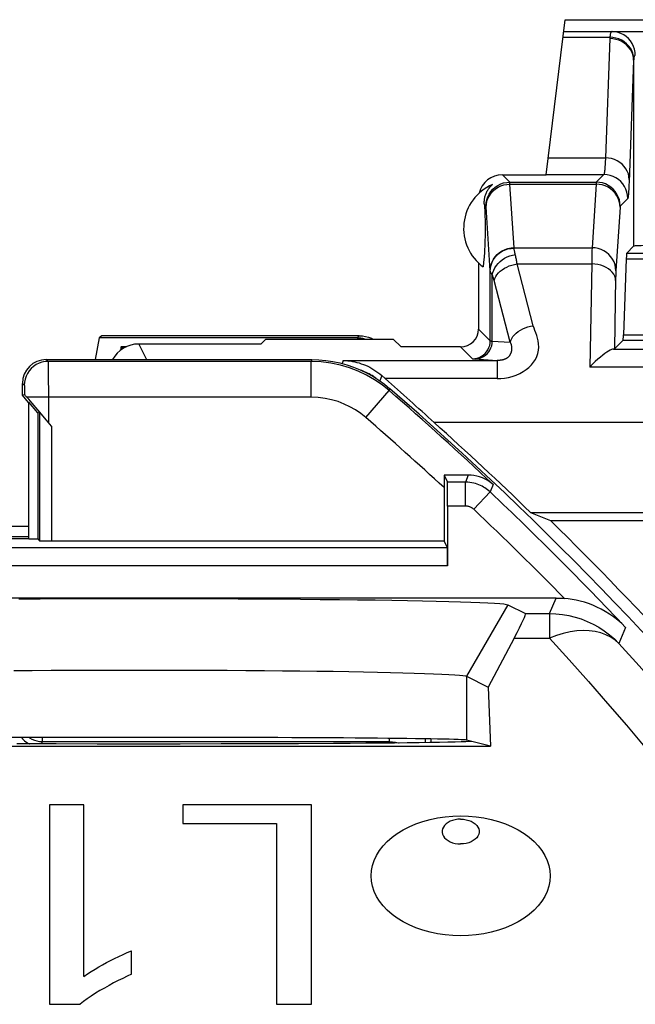
# Model space of a CAD drawing. Units: millimetres. Extents: x -22.4 to 22.4, y -25.1 to 24.
# Drawn here: x 4.3 to 9.4, y 15.7 to 24 of the extents above; entities that cross this region are included whole.
import ezdxf

# ---------------------------------------------------------------- set-up
doc = ezdxf.new("R2010")
doc.units = ezdxf.units.MM
doc.header["$LTSCALE"] = 16.335
doc.layers.get('0').update_dxf_attribs({"linetype": 'CONTINUOUS'})
for name, color, linetype in [('ASSI', 7, 'CONTINUOUS'), ('DRAFT', 7, 'CONTINUOUS'), ('RACCORDO', 7, 'CONTINUOUS'), ('SMUSSO', 7, 'CONTINUOUS')]:
    doc.layers.add(name, color=color, linetype=linetype)

msp = doc.modelspace()

# ---------------------------------------------------------------- linework, layer by layer
at = {"color": 7, "linetype": 'CONTINUOUS'}
for p, q in [((7.8397, 19.5535), (7.8105, 19.612)), ((4.5027, 17.3991), (4.5027, 15.7263)), ((4.7897, 17.3991), (4.5027, 17.3991)), ((4.7897, 15.96), (4.7897, 17.3991)), ((5.6195, 17.3991), (5.6195, 17.2418)), ((6.6984, 17.3991), (5.6195, 17.3991)), ((6.6984, 15.7263), (6.6984, 17.3991)), ((5.6195, 17.2418), (6.4045, 17.2418)), ((6.4045, 17.2418), (6.4045, 15.7263)), ((5.1908, 15.9785), (5.1908, 16.1752)), ((4.5027, 15.7263), (4.7585, 15.7263)), ((6.4045, 15.7263), (6.6984, 15.7263))]:
    msp.add_line(p, q, dxfattribs=at)
for points in [[(4.9797, 16.0758), (5.0136, 16.0936), (5.0481, 16.1108), (5.083, 16.1276), (5.1185, 16.1439), (5.1544, 16.1598), (5.1908, 16.1752)], [(4.7897, 15.96), (4.8212, 15.9811), (4.8528, 16.0014), (4.8844, 16.0211), (4.9161, 16.04), (4.9479, 16.0583), (4.9797, 16.0758)], [(5.1908, 15.9785), (5.1534, 15.9615), (5.1158, 15.9436), (5.0779, 15.9247), (5.0397, 15.905), (5.0013, 15.8844), (4.9626, 15.8628)], [(4.9626, 15.8628), (4.9239, 15.8408), (4.8871, 15.8185), (4.8522, 15.7959), (4.8191, 15.773), (4.7879, 15.7498), (4.7585, 15.7263)]]:
    msp.add_lwpolyline(points, dxfattribs=at)
at = {"layer": 'ASSI', "color": 7, "linetype": 'CONTINUOUS'}
for p, q in [((8.1486, 22.4344), (8.1503, 22.4059)), ((8.1503, 22.4059), (8.1515, 22.3842)), ((8.1515, 22.3842), (8.1526, 22.363)), ((8.1526, 22.363), (8.1535, 22.342)), ((8.1535, 22.342), (8.1541, 22.3262)), ((8.1541, 22.3262), (8.1547, 22.3099)), ((8.1547, 22.3099), (8.1552, 22.2926)), ((8.1552, 22.2926), (8.1555, 22.2802)), ((8.1555, 22.2802), (8.1557, 22.2669)), ((8.1557, 22.2669), (8.1559, 22.2522)), ((8.1559, 22.2522), (8.1559, 22.2368)), ((8.1559, 22.2368), (8.1559, 22.2211)), ((8.1541, 22.1396), (8.1535, 22.1238)), ((8.1547, 22.1559), (8.1541, 22.1396)), ((8.1552, 22.1731), (8.1547, 22.1559)), ((8.1555, 22.1855), (8.1552, 22.1731)), ((8.1557, 22.1988), (8.1555, 22.1855)), ((8.1503, 22.0599), (8.1486, 22.0314)), ((8.1515, 22.0817), (8.1503, 22.0599)), ((8.1526, 22.1028), (8.1515, 22.0817)), ((8.1535, 22.1238), (8.1526, 22.1028)), ((8.1462, 21.9946), (8.1429, 21.947)), ((8.1486, 22.0314), (8.1462, 21.9946)), ((8.1, 21.9425), (8.1, 21.3887)), ((8.1429, 21.947), (8.1401, 21.9092)), ((4.475, 21.133), (6.7019, 21.133)), ((4.275, 20.833), (4.275, 20.933)), ((4.275, 20.833), (4.2925, 20.8393)), ((4.325, 20.7734), (4.275, 20.833)), ((4.313, 20.8172), (4.3049, 20.8264)), ((4.3276, 20.8005), (4.313, 20.8172)), ((4.3557, 20.768), (4.3276, 20.8005)), ((4.3285, 19.6295), (4.3285, 20.7747)), ((4.4035, 20.6853), (4.3285, 20.7747)), ((4.4032, 20.7123), (4.3557, 20.768)), ((4.4035, 20.6853), (4.4192, 20.691)), ((4.4035, 20.6853), (4.4035, 19.6295)), ((7.8878, 20.1625), (7.8104, 20.1622)), ((7.8104, 20.1622), (7.8105, 19.612)), ((7.8104, 20.1622), (7.8393, 20.1044)), ((7.9557, 20.163), (7.8878, 20.1625)), ((8.0143, 20.1636), (7.9557, 20.163)), ((7.841, 19.9044), (7.841, 19.4035)), ((3.175, 19.633), (4.325, 19.633)), ((4.3285, 19.6295), (4.4035, 19.6295)), ((4.4035, 19.6295), (4.4192, 19.6138)), ((4.5192, 19.612), (7.8105, 19.612)), ((7.8397, 19.5535), (7.8105, 19.612)), ((8.7508, 19.133), (-8.7508, 19.133)), ((8.3467, 19.0771), (8.4943, 19.0033)), ((8.3991, 18.7979), (8.1818, 18.3861)), ((8, 18.477), (8.1818, 18.3861)), ((8.1818, 18.3861), (8.201, 17.8915)), ((8.201, 17.8915), (8, 17.9417)), ((2.299, 17.8915), (8.201, 17.8915)), ((4.5593, 17.9093), (4.227, 17.9102)), ((4.9017, 17.9087), (4.5593, 17.9093)), ((5.25, 17.9086), (4.9017, 17.9087)), ((5.5983, 17.9087), (5.25, 17.9086)), ((5.9407, 17.9093), (5.5983, 17.9087)), ((6.273, 17.9102), (5.9407, 17.9093)), ((6.5892, 17.9115), (6.273, 17.9102)), ((6.8842, 17.9131), (6.5892, 17.9115)), ((4.5027, 17.3991), (4.5027, 15.7263)), ((4.7897, 17.3991), (4.5027, 17.3991)), ((4.7897, 15.96), (4.7897, 17.3991)), ((5.6195, 17.3991), (5.6195, 17.2418)), ((6.6984, 17.3991), (5.6195, 17.3991)), ((6.6984, 15.7263), (6.6984, 17.3991)), ((5.6195, 17.2418), (6.4045, 17.2418)), ((6.4045, 17.2418), (6.4045, 15.7263)), ((5.1908, 15.9785), (5.1908, 16.1752)), ((4.5027, 15.7263), (4.7585, 15.7263)), ((6.4045, 15.7263), (6.6984, 15.7263))]:
    msp.add_line(p, q, dxfattribs=at)
at = {"layer": 'ASSI', "color": 250, "linetype": 'CONTINUOUS'}
for p, q in [((8.1624, 22.4206), (8.1486, 22.4344)), ((4.475, 21.133), (4.4908, 21.1172)), ((6.696, 21.1172), (4.4908, 21.1172)), ((4.4912, 21.1057), (4.4915, 21.0873)), ((4.4915, 21.0873), (4.4919, 21.0451)), ((6.7019, 21.133), (6.696, 21.1172)), ((6.696, 20.8172), (6.696, 21.1172)), ((4.4919, 21.0451), (4.4923, 20.9658)), ((4.275, 20.933), (4.2908, 20.9172)), ((4.2917, 20.9024), (4.2919, 20.8918)), ((4.2919, 20.8918), (4.2921, 20.879)), ((4.4923, 20.9658), (4.4925, 20.8692)), ((4.2921, 20.879), (4.2924, 20.8562)), ((4.2924, 20.8562), (4.2925, 20.8393)), ((6.696, 20.8172), (4.313, 20.8172)), ((4.4925, 20.8692), (4.4925, 20.6063)), ((7.1547, 20.646), (7.3513, 20.8726)), ((7.357, 20.8885), (7.3513, 20.8726)), ((4.4192, 20.691), (4.4192, 19.6138)), ((4.5192, 20.5745), (4.5192, 19.612)), ((8.0143, 20.1636), (7.9907, 20.1044)), ((7.9907, 20.1044), (7.8393, 20.1044)), ((7.9907, 19.9044), (7.9907, 20.1044)), ((8.2214, 20.0855), (8.1967, 20.0225)), ((8.0594, 19.8771), (8.1967, 20.0225)), ((7.9907, 19.9044), (7.841, 19.9044)), ((7.8397, 19.5535), (-7.8397, 19.5535)), ((7.841, 19.4035), (-7.841, 19.4035)), ((8.3467, 19.0771), (8, 18.477)), ((8.6948, 19.0033), (8.7508, 19.133)), ((8.4943, 19.0033), (8.6948, 19.0033)), ((8.6948, 19.0033), (8.6948, 18.7979)), ((9.3336, 18.8859), (9.2773, 18.7516)), ((8.3991, 18.7979), (8.6948, 18.7979)), ((8, 18.477), (8, 17.9417))]:
    msp.add_line(p, q, dxfattribs=at)
at = {"layer": 'ASSI', "color": 7, "linetype": 'CONTINUOUS'}
for points in [[(8.1486, 22.4344), (8.1482, 22.4429), (8.1482, 22.4512), (8.1485, 22.4593), (8.1491, 22.4674), (8.1499, 22.4752), (8.1511, 22.4829), (8.1525, 22.4905), (8.1541, 22.4979), (8.156, 22.5052), (8.1582, 22.5124), (8.1607, 22.5195), (8.1633, 22.5264), (8.1663, 22.5333), (8.1695, 22.5399), (8.1729, 22.5465), (8.1766, 22.5529), (8.1805, 22.5592), (8.1847, 22.5654), (8.1892, 22.5714), (8.1939, 22.5773), (8.1991, 22.5832), (8.2046, 22.5891), (8.2106, 22.5948), (8.217, 22.6005)], [(8.1559, 22.2211), (8.1558, 22.206), (8.1557, 22.1988)], [(6.7019, 21.133), (6.7614, 21.1312), (6.8204, 21.126), (6.8789, 21.1172), (6.9372, 21.1049), (6.995, 21.089), (7.0516, 21.0699), (7.1069, 21.0473), (7.1609, 21.0214), (7.213, 20.9925), (7.2629, 20.9608), (7.3109, 20.9261), (7.357, 20.8885)], [(4.3049, 20.8264), (4.3016, 20.83), (4.2989, 20.833), (4.2966, 20.8354), (4.2949, 20.8372), (4.2936, 20.8385), (4.2928, 20.8392), (4.2925, 20.8393)], [(4.5192, 20.5745), (4.478, 20.6237), (4.4032, 20.7123)], [(8.2214, 20.0855), (8.2003, 20.103), (8.1784, 20.1181), (8.1558, 20.1308), (8.1326, 20.1413), (8.1092, 20.1498), (8.0855, 20.1561), (8.0617, 20.1605), (8.0379, 20.1629), (8.0143, 20.1636)], [(4.2451, 19.1264), (4.4233, 19.1273), (4.6046, 19.1281), (4.7888, 19.1287), (4.974, 19.1291), (5.1603, 19.1293), (5.3475, 19.1293), (5.5337, 19.1291), (5.7189, 19.1287), (5.903, 19.1281), (6.0842, 19.1273), (6.2622, 19.1263), (6.4373, 19.1252), (6.6074, 19.1238), (6.7725, 19.1223), (6.9328, 19.1206), (7.0863, 19.1188), (7.2332, 19.1168), (7.3734, 19.1146), (7.5054, 19.1123), (7.6291, 19.1099), (7.7446, 19.1073), (7.8507, 19.1046), (7.9474, 19.1018), (8.0349, 19.0989), (8.1118, 19.0959), (8.1781, 19.0929), (8.2338, 19.0898), (8.2787, 19.0866), (8.3123, 19.0835), (8.335, 19.0803), (8.3467, 19.0771)], [(8.7508, 19.133), (8.7625, 19.1329), (8.7743, 19.1326), (8.786, 19.1322), (8.7977, 19.1316), (8.8094, 19.1308), (8.821, 19.1299)], [(9.3336, 18.8859), (9.3006, 18.9184), (9.2668, 18.9479), (9.2325, 18.9747), (9.1979, 18.9989), (9.1631, 19.0206), (9.128, 19.0401), (9.0928, 19.0574), (9.0577, 19.0728), (9.0226, 19.0861), (8.9877, 19.0976), (8.9531, 19.1073), (8.919, 19.1153), (8.8855, 19.1216), (8.8528, 19.1264), (8.821, 19.1299)], [(4.2022, 18.5251), (4.3574, 18.5262), (4.5159, 18.5272), (4.677, 18.528), (4.8402, 18.5286), (5.0049, 18.529), (5.1705, 18.5291), (5.3364, 18.5291), (5.502, 18.5289), (5.6666, 18.5285), (5.8297, 18.528), (5.9908, 18.5272), (6.1491, 18.5262), (6.3042, 18.525), (6.4554, 18.5237), (6.6023, 18.5222), (6.7442, 18.5205), (6.8808, 18.5186), (7.0114, 18.5166), (7.1356, 18.5145), (7.2529, 18.5122), (7.3629, 18.5097), (7.4652, 18.5072), (7.5595, 18.5045), (7.6456, 18.5017), (7.7231, 18.4988), (7.7914, 18.4958), (7.8504, 18.4928), (7.8999, 18.4897), (7.9396, 18.4865), (7.9694, 18.4834), (7.9895, 18.4802), (8, 18.477)], [(7.9545, 17.9267), (7.9041, 17.9252), (7.8433, 17.9238), (7.7727, 17.9224), (7.6922, 17.921), (7.6018, 17.9197), (7.5027, 17.9185), (7.3949, 17.9173), (7.2784, 17.9161), (7.1545, 17.9151), (7.0231, 17.9141), (6.8842, 17.9131)], [(8.0421, 17.9312), (8.0234, 17.9296), (7.9941, 17.9281), (7.9545, 17.9267)], [(7.95, 16.3005), (7.8837, 16.3026), (7.8189, 16.3083), (7.7555, 16.3177), (7.6932, 16.3309), (7.6323, 16.3477), (7.5743, 16.3679), (7.5192, 16.3914), (7.4669, 16.4183), (7.4186, 16.4478), (7.3745, 16.4801), (7.3344, 16.5151), (7.2992, 16.5519), (7.2691, 16.5908), (7.2439, 16.6315), (7.2242, 16.6732), (7.2101, 16.7159), (7.2015, 16.7596), (7.1985, 16.8034), (7.2015, 16.8471), (7.2101, 16.8908), (7.2242, 16.9335), (7.2439, 16.9752), (7.2691, 17.0159), (7.2992, 17.0548), (7.3344, 17.0916), (7.3745, 17.1266), (7.4186, 17.1589), (7.4669, 17.1884), (7.5192, 17.2153), (7.5743, 17.2388), (7.6323, 17.259), (7.6932, 17.2759), (7.7555, 17.289), (7.8189, 17.2984), (7.8837, 17.3041), (7.95, 17.3062)], [(7.95, 17.279), (7.926, 17.2777), (7.9035, 17.2742), (7.8825, 17.2687), (7.8626, 17.2609), (7.8441, 17.2511), (7.8284, 17.2398), (7.8155, 17.227), (7.8052, 17.2128), (7.7983, 17.1981), (7.795, 17.1828), (7.795, 17.167), (7.7983, 17.1518), (7.8052, 17.137), (7.8155, 17.1228), (7.8284, 17.11), (7.8441, 17.0988), (7.8626, 17.0889), (7.8825, 17.0811), (7.9035, 17.0756), (7.926, 17.0722), (7.95, 17.0708)], [(7.95, 17.3062), (8.0163, 17.3041), (8.0811, 17.2984), (8.1445, 17.289), (8.2068, 17.2759), (8.2677, 17.259), (8.3257, 17.2388), (8.3808, 17.2153), (8.4331, 17.1884), (8.4814, 17.1589), (8.5255, 17.1266), (8.5656, 17.0916), (8.6008, 17.0548), (8.6309, 17.0159), (8.6561, 16.9752), (8.6758, 16.9335), (8.6899, 16.8908), (8.6985, 16.8471), (8.7015, 16.8034), (8.6985, 16.7596), (8.6899, 16.7159), (8.6758, 16.6732), (8.6561, 16.6315), (8.6309, 16.5908), (8.6008, 16.5519), (8.5656, 16.5151), (8.5255, 16.4801), (8.4814, 16.4478), (8.4331, 16.4183), (8.3808, 16.3914), (8.3257, 16.3679), (8.2677, 16.3477), (8.2068, 16.3309), (8.1445, 16.3177), (8.0811, 16.3083), (8.0163, 16.3026), (7.95, 16.3005)], [(7.95, 17.279), (7.974, 17.2777), (7.9965, 17.2742), (8.0175, 17.2687), (8.0374, 17.2609), (8.0559, 17.2511), (8.0716, 17.2398), (8.0845, 17.227), (8.0948, 17.2128), (8.1017, 17.1981), (8.105, 17.1828), (8.105, 17.167), (8.1017, 17.1518), (8.0948, 17.137), (8.0845, 17.1228), (8.0716, 17.11), (8.0559, 17.0988), (8.0374, 17.0889), (8.0175, 17.0811), (7.9965, 17.0756), (7.974, 17.0722), (7.95, 17.0708)], [(4.9797, 16.0758), (5.0136, 16.0936), (5.0481, 16.1108), (5.083, 16.1276), (5.1185, 16.1439), (5.1544, 16.1598), (5.1908, 16.1752)], [(4.7897, 15.96), (4.8212, 15.9811), (4.8528, 16.0014), (4.8844, 16.0211), (4.9161, 16.04), (4.9479, 16.0583), (4.9797, 16.0758)], [(5.1908, 15.9785), (5.1534, 15.9615), (5.1158, 15.9436), (5.0779, 15.9247), (5.0397, 15.905), (5.0013, 15.8844), (4.9626, 15.8628)], [(4.9626, 15.8628), (4.9239, 15.8408), (4.8871, 15.8185), (4.8522, 15.7959), (4.8191, 15.773), (4.7879, 15.7498), (4.7585, 15.7263)]]:
    msp.add_lwpolyline(points, dxfattribs=at)
at = {"layer": 'ASSI', "color": 250, "linetype": 'CONTINUOUS'}
for points in [[(4.4908, 21.1172), (4.4647, 21.1155), (4.439, 21.1104), (4.4143, 21.1019), (4.3908, 21.0904), (4.3691, 21.0758), (4.3494, 21.0586), (4.3321, 21.0389), (4.3176, 21.0172), (4.306, 20.9937), (4.2976, 20.969), (4.2925, 20.9433), (4.2908, 20.9172)], [(4.4908, 21.1172), (4.4909, 21.1156), (4.4911, 21.1117), (4.4912, 21.1057)], [(7.3513, 20.8726), (7.2917, 20.9204), (7.2282, 20.9638), (7.1611, 21.0024), (7.0911, 21.0358), (7.0182, 21.0638), (6.942, 21.0865), (6.8624, 21.1032), (6.7802, 21.1136), (6.696, 21.1172)], [(4.2908, 20.9172), (4.291, 20.9166), (4.2911, 20.9153), (4.2913, 20.9132), (4.2914, 20.9103), (4.2915, 20.9067), (4.2917, 20.9024)], [(7.1547, 20.646), (7.1126, 20.6799), (7.0682, 20.7102), (7.0216, 20.7369), (6.9727, 20.7603), (6.9215, 20.7801), (6.8682, 20.7957), (6.8129, 20.807), (6.7555, 20.8142), (6.696, 20.8172)], [(8.1967, 20.0225), (8.1866, 20.0316), (8.176, 20.0403), (8.165, 20.0486), (8.1536, 20.0563), (8.1419, 20.0635), (8.1296, 20.0703), (8.1168, 20.0766), (8.1034, 20.0824), (8.0894, 20.0877), (8.0748, 20.0923), (8.0596, 20.0964), (8.0436, 20.0997), (8.0267, 20.1022), (8.0091, 20.1038), (7.9907, 20.1044)], [(8.0594, 19.8771), (8.056, 19.8802), (8.0525, 19.8831), (8.0488, 19.8858), (8.045, 19.8884), (8.0411, 19.8908), (8.037, 19.893), (8.0327, 19.8952), (8.0283, 19.8971), (8.0236, 19.8988), (8.0188, 19.9004), (8.0137, 19.9018), (8.0083, 19.9028), (8.0027, 19.9036), (7.9969, 19.9042), (7.9907, 19.9044)], [(8.6948, 19.0033), (8.7491, 19.0014), (8.8031, 18.9959), (8.8567, 18.9867), (8.9096, 18.9739), (8.9616, 18.9575), (9.0122, 18.9376), (9.0615, 18.9143), (9.109, 18.8877), (9.1545, 18.858), (9.1979, 18.8253), (9.2388, 18.7898), (9.2773, 18.7516)], [(9.2773, 18.7516), (9.2447, 18.7807), (9.2084, 18.8053), (9.1684, 18.8253), (9.125, 18.841), (9.0782, 18.8522), (9.0288, 18.8586), (8.9769, 18.8602), (8.9229, 18.8572), (8.8674, 18.8493), (8.8107, 18.8364), (8.753, 18.8191), (8.6948, 18.7979)], [(8.6948, 18.7979), (8.8602, 18.6153), (9.0228, 18.4326), (9.1826, 18.2498), (9.3396, 18.0668), (9.4938, 17.8838), (9.6454, 17.7006), (9.7944, 17.5175), (9.9408, 17.3343), (10.0844, 17.1511)], [(9.2773, 18.7516), (9.4476, 18.5638), (9.615, 18.3758), (9.7796, 18.1876), (9.9412, 17.9994), (10.1001, 17.8111), (10.2562, 17.6227), (10.4095, 17.4342), (10.5602, 17.2457), (10.7082, 17.0572)]]:
    msp.add_lwpolyline(points, dxfattribs=at)
at = {"layer": 'ASSI', "color": 7, "linetype": 'CONTINUOUS'}
for centre, radius, start, end in [((8.375, 22.233), 0.4, 113.26319, 234.04615), ((-11.25, -0.567), 28.4, 38.57255, 49.06696)]:
    msp.add_arc(centre, radius, start, end, dxfattribs=at)
at = {"layer": 'ASSI', "color": 250, "linetype": 'CONTINUOUS'}
for radius, start, end in [(28.3842, 46.68601, 49.05463), (28.0842, 47.25871, 49.05463), (28.3214, 43.38242, 46.63504), (28.1214, 44.461, 46.63504)]:
    msp.add_arc((-11.25, -0.567), radius, start, end, dxfattribs=at)
at = {"layer": 'ASSI', "color": 7, "linetype": 'CONTINUOUS'}
for centre, major_axis, ratio, start_param, end_param in [((8.3, 22.483), (0.1415, -0.1415), 0.999695, 2.356347, 3.698533), ((4.475, 20.933), (-0.1415, 0.1415), 0.999695, -0.785246, 0.785246), ((7.8393, 19.9044), (0, 0.2), 0.008727, -1.570796, -0.017453), ((4.5192, 19.6138), (0.1, 0), 0.017455, -3.124139, -1.570796), ((8.0315, 18.2034), (0.4629, 0.7998), 0.033728, -0.713522, 0.002063), ((5.25, 17.9408), (2.7517, 0), 0.008727, 0.034907, 3.106686)]:
    msp.add_ellipse(centre, major_axis=major_axis, ratio=ratio, start_param=start_param, end_param=end_param, dxfattribs=at)
at = {"layer": 'DRAFT', "color": 7, "linetype": 'CONTINUOUS'}
for p, q in [((4.9188, 21.3138), (4.8853, 21.133)), ((4.9419, 21.333), (4.9188, 21.3138)), ((6.3163, 21.3051), (6.2744, 21.2632)), ((6.3163, 21.3051), (7.3837, 21.3051)), ((7.45, 21.2387), (7.3837, 21.3051)), ((5.1, 21.2393), (5.1, 21.213)), ((5.1033, 21.2422), (5.1501, 21.2422)), ((4.325, 20.7734), (4.275, 20.833)), ((4.3285, 19.6295), (4.3285, 20.7747)), ((4.4035, 20.6853), (4.3285, 20.7747)), ((4.4035, 20.6853), (4.4035, 19.6295)), ((16.3819, 20.6041), (7.7278, 20.6041)), ((8.5358, 19.8511), (15.0181, 19.8511)), ((8.5358, 19.8511), (8.7031, 19.783)), ((8.7031, 19.783), (14.95, 19.783)), ((3.175, 19.633), (4.325, 19.633)), ((4.3285, 19.6295), (4.4035, 19.6295)), ((8.201, 17.8915), (8, 17.9417)), ((2.299, 17.8915), (8.201, 17.8915)), ((4.5593, 17.9093), (4.227, 17.9102)), ((4.9017, 17.9087), (4.5593, 17.9093)), ((5.25, 17.9086), (4.9017, 17.9087)), ((5.5983, 17.9087), (5.25, 17.9086)), ((5.9407, 17.9093), (5.5983, 17.9087)), ((6.273, 17.9102), (5.9407, 17.9093)), ((6.5892, 17.9115), (6.273, 17.9102)), ((6.8842, 17.9131), (6.5892, 17.9115))]:
    msp.add_line(p, q, dxfattribs=at)
for points in [[(7.9545, 17.9267), (7.9041, 17.9252), (7.8433, 17.9238), (7.7727, 17.9224), (7.6922, 17.921), (7.6018, 17.9197), (7.5027, 17.9185), (7.3949, 17.9173), (7.2784, 17.9161), (7.1545, 17.9151), (7.0231, 17.9141), (6.8842, 17.9131)], [(8.0421, 17.9312), (8.0234, 17.9296), (7.9941, 17.9281), (7.9545, 17.9267)]]:
    msp.add_lwpolyline(points, dxfattribs=at)
msp.add_arc((-11.25, -0.567), 28.4319, 45.90105, 48.12685, dxfattribs=at)
msp.add_ellipse((5.25, 17.9408), major_axis=(2.7517, 0), ratio=0.008727, start_param=0.034907, end_param=3.106686, dxfattribs=at)
at = {"layer": 'RACCORDO', "color": 7, "linetype": 'CONTINUOUS'}
for p, q in [((8.6658, 22.683), (8.8254, 23.983)), ((8.8254, 23.983), (13.6746, 23.983)), ((8.8131, 23.883), (13.6869, 23.883)), ((8.3, 22.683), (8.6658, 22.683)), ((9.4008, 22.0838), (9.3428, 22.0258)), ((9.3393, 21.979), (9.3154, 21.3416)), ((7.0808, 21.3138), (4.9188, 21.3138)), ((7.1, 21.333), (4.9419, 21.333)), ((5.1169, 21.2244), (5.1, 21.2393)), ((6.2744, 21.2632), (5.25, 21.2632)), ((7.95, 21.2387), (7.45, 21.2387)), ((9.3119, 21.2948), (9.2395, 21.2225)), ((4.475, 21.133), (6.7019, 21.133)), ((7.3178, 20.9728), (7.2882, 20.9989)), ((4.275, 20.833), (4.275, 20.933)), ((4.275, 20.833), (4.2925, 20.8393)), ((4.313, 20.8172), (4.3049, 20.8264)), ((4.3276, 20.8005), (4.313, 20.8172)), ((4.3557, 20.768), (4.3276, 20.8005)), ((4.4032, 20.7123), (4.3557, 20.768)), ((4.4035, 20.6853), (4.4192, 20.691)), ((7.8878, 20.1625), (7.8104, 20.1622)), ((7.8104, 20.1622), (7.8105, 19.612)), ((7.8104, 20.1622), (7.8393, 20.1044)), ((7.9557, 20.163), (7.8878, 20.1625)), ((8.0143, 20.1636), (7.9557, 20.163)), ((7.841, 19.9044), (7.841, 19.4035)), ((4.325, 19.733), (3.7198, 19.733)), ((4.325, 19.6457), (3.6325, 19.6457)), ((4.4035, 19.6295), (4.4192, 19.6138)), ((4.5192, 19.612), (7.8105, 19.612)), ((8.7508, 19.133), (-8.7508, 19.133)), ((8.3467, 19.0771), (8.4943, 19.0033)), ((8.3991, 18.7979), (8.1818, 18.3861)), ((7.6537, 17.9525), (7.6536, 17.9205)), ((7.7, 17.9518), (7.7, 17.9212))]:
    msp.add_line(p, q, dxfattribs=at)
at = {"layer": 'RACCORDO', "color": 250, "linetype": 'CONTINUOUS'}
for p, q in [((8.8073, 23.8361), (9.2017, 23.8361)), ((9.4008, 23.6431), (9.4008, 22.0838)), ((8.6831, 22.8246), (9.1634, 22.8246)), ((8.3624, 22.6206), (8.3, 22.683)), ((8.6659, 22.6843), (9.1514, 22.6843)), ((9.1514, 22.6843), (9.0876, 22.6206)), ((8.3624, 22.6206), (9.0876, 22.6206)), ((8.3983, 22.0709), (8.3636, 22.6036)), ((8.3636, 22.6036), (9.0864, 22.6036)), ((9.0864, 22.6036), (9.0517, 22.0709)), ((9.3513, 22.4843), (9.2876, 22.4206)), ((8.1984, 21.8778), (8.1635, 22.4123)), ((9.2863, 22.4104), (9.2516, 21.8778)), ((8.3985, 22.067), (8.3983, 22.0709)), ((8.3983, 22.0709), (9.0517, 22.0709)), ((9.0511, 22.0525), (9.0506, 22.0304)), ((9.05, 21.998), (9.0492, 21.9353)), ((9.0506, 22.0304), (9.05, 21.998)), ((9.3393, 21.979), (13.1607, 21.979)), ((9.3428, 22.0258), (13.1572, 22.0258)), ((8.5583, 21.4166), (8.424, 21.9353)), ((8.424, 21.9353), (9.0492, 21.9353)), ((9.0492, 21.9353), (9.0346, 21.0687)), ((8.1985, 21.8754), (8.1984, 21.8778)), ((8.1985, 21.2902), (8.1985, 21.8754)), ((8.2155, 21.2874), (8.2155, 21.8427)), ((9.2496, 21.8193), (9.2395, 21.2225)), ((9.2501, 21.839), (9.2496, 21.8193)), ((9.2505, 21.8534), (9.2501, 21.839)), ((8.3651, 21.2777), (8.2309, 21.7964)), ((8.1, 21.3887), (8.1985, 21.2902)), ((7.0808, 21.3138), (7.1, 21.333)), ((9.3154, 21.3416), (13.1846, 21.3416)), ((5.25, 21.2632), (5.3151, 21.133)), ((7.95, 21.2387), (8.0485, 21.1402)), ((8.2155, 21.2874), (8.3651, 21.2777)), ((9.2316, 21.2213), (13.2684, 21.2213)), ((9.3119, 21.2948), (13.1881, 21.2948)), ((4.475, 21.133), (4.4908, 21.1172)), ((6.696, 21.1172), (4.4908, 21.1172)), ((4.4912, 21.1057), (4.4915, 21.0873)), ((4.4915, 21.0873), (4.4919, 21.0451)), ((6.7019, 21.133), (6.696, 21.1172)), ((6.696, 20.8172), (6.696, 21.1172)), ((6.9644, 21.1254), (6.955, 21.1)), ((6.9644, 21.1254), (8.256, 21.1254)), ((8.256, 21.1254), (8.256, 20.9728)), ((13.4654, 21.0687), (9.0346, 21.0687)), ((4.4919, 21.0451), (4.4923, 20.9658)), ((7.2882, 20.9989), (7.2719, 20.9543)), ((8.256, 20.9728), (7.3178, 20.9728)), ((4.275, 20.933), (4.2908, 20.9172)), ((4.2917, 20.9024), (4.2919, 20.8918)), ((4.2919, 20.8918), (4.2921, 20.879)), ((4.4923, 20.9658), (4.4925, 20.8692)), ((4.2921, 20.879), (4.2924, 20.8562)), ((4.2924, 20.8562), (4.2925, 20.8393)), ((6.696, 20.8172), (4.313, 20.8172)), ((4.4925, 20.8692), (4.4925, 20.6063)), ((7.1547, 20.646), (7.3513, 20.8726)), ((7.357, 20.8885), (7.3513, 20.8726)), ((4.4192, 20.691), (4.4192, 19.6138)), ((4.5192, 20.5745), (4.5192, 19.612)), ((8.0143, 20.1636), (7.9907, 20.1044)), ((7.9907, 20.1044), (7.8393, 20.1044)), ((7.9907, 19.9044), (7.9907, 20.1044)), ((8.2214, 20.0855), (8.1967, 20.0225)), ((8.0594, 19.8771), (8.1967, 20.0225)), ((7.9907, 19.9044), (7.841, 19.9044)), ((7.8397, 19.5535), (-7.8397, 19.5535)), ((7.841, 19.4035), (-7.841, 19.4035)), ((8.6948, 19.0033), (8.7508, 19.133)), ((8.4943, 19.0033), (8.6948, 19.0033)), ((8.6948, 19.0033), (8.6948, 18.7979)), ((9.3336, 18.8859), (9.2773, 18.7516)), ((8.3991, 18.7979), (8.6948, 18.7979)), ((4.4422, 17.9296), (4.4309, 17.9096)), ((4.4422, 17.9296), (4.4422, 17.9638)), ((4.4422, 17.9296), (7.3521, 17.9296)), ((7.3521, 17.9296), (7.3457, 17.9168)), ((7.3521, 17.9296), (7.3521, 17.9563))]:
    msp.add_line(p, q, dxfattribs=at)
for points in [[(9.2202, 23.883), (9.2178, 23.8827), (9.2155, 23.8818), (9.2135, 23.8803), (9.2117, 23.8783), (9.21, 23.8759), (9.2086, 23.8731), (9.2073, 23.8699), (9.2062, 23.8664), (9.2052, 23.8626), (9.2044, 23.8586), (9.2037, 23.8544), (9.203, 23.85), (9.2025, 23.8455), (9.202, 23.8408), (9.2017, 23.8361)], [(9.4147, 23.683), (9.413, 23.7091), (9.408, 23.7347), (9.3999, 23.7595), (9.3886, 23.783), (9.3745, 23.8047), (9.3577, 23.8244), (9.3386, 23.8417), (9.3175, 23.8562), (9.2946, 23.8678), (9.2706, 23.8762), (9.2456, 23.8813), (9.2202, 23.883)], [(9.2017, 23.8361), (9.2016, 23.8348), (9.2014, 23.8335), (9.2013, 23.8322), (9.2012, 23.8309), (9.2011, 23.8296), (9.201, 23.8283), (9.2009, 23.827), (9.2009, 23.8257), (9.1634, 22.8246)], [(9.4008, 23.6431), (9.3989, 23.6667), (9.3936, 23.6898), (9.3851, 23.7122), (9.3735, 23.7333), (9.3589, 23.753), (9.3417, 23.7708), (9.3221, 23.7864), (9.3004, 23.7996), (9.277, 23.8102), (9.2523, 23.8179), (9.2268, 23.8227), (9.2008, 23.8244)], [(9.4014, 23.6549), (9.3992, 23.6782), (9.3936, 23.7011), (9.3849, 23.7233), (9.3732, 23.7443), (9.3586, 23.7639), (9.3413, 23.7816), (9.3218, 23.7972), (9.3003, 23.8105), (9.2771, 23.8212), (9.2527, 23.8291), (9.2274, 23.8341), (9.2017, 23.8361)], [(9.4008, 23.6431), (9.3624, 22.6192), (9.3614, 22.5972), (9.3605, 22.5773), (9.3596, 22.5597), (9.3586, 22.5443), (9.3577, 22.5306), (9.3567, 22.5182), (9.3557, 22.5075), (9.3547, 22.4988), (9.3536, 22.492), (9.3525, 22.4872), (9.3513, 22.4843)], [(9.4014, 23.6549), (9.4013, 23.6536), (9.4012, 23.6523), (9.4011, 23.651), (9.401, 23.6496), (9.401, 23.6483), (9.4009, 23.647), (9.4009, 23.6457), (9.4008, 23.6444), (9.4008, 23.6431)], [(9.4147, 23.683), (9.4129, 23.6827), (9.4113, 23.6822), (9.4098, 23.6814), (9.4085, 23.6802), (9.4074, 23.6787), (9.4063, 23.6771), (9.4054, 23.6752), (9.4046, 23.673), (9.4039, 23.6708), (9.4033, 23.6684), (9.4028, 23.6658), (9.4024, 23.6632), (9.402, 23.6605), (9.4017, 23.6577), (9.4014, 23.6549)], [(9.1634, 22.8246), (9.1615, 22.7838), (9.1605, 22.7663), (9.1596, 22.7509), (9.1587, 22.7374), (9.1577, 22.7251), (9.1568, 22.7142), (9.1558, 22.7049), (9.1547, 22.697), (9.1536, 22.6908), (9.1525, 22.6865), (9.1514, 22.6843)], [(9.3633, 22.6434), (9.3615, 22.6669), (9.3562, 22.6901), (9.3477, 22.7124), (9.3361, 22.7336), (9.3215, 22.7533), (9.3043, 22.7711), (9.2846, 22.7867), (9.2629, 22.7999), (9.2396, 22.8104), (9.2149, 22.8182), (9.1894, 22.8229), (9.1634, 22.8246)], [(9.3513, 22.4843), (9.3496, 22.5104), (9.3445, 22.5361), (9.3361, 22.5609), (9.3245, 22.5843), (9.31, 22.6061), (9.2927, 22.6257), (9.2731, 22.643), (9.2513, 22.6575), (9.2279, 22.6691), (9.2031, 22.6775), (9.1775, 22.6826), (9.1514, 22.6843)], [(8.1624, 22.4206), (8.1641, 22.4467), (8.1692, 22.4724), (8.1777, 22.4971), (8.1892, 22.5206), (8.2038, 22.5423), (8.221, 22.562), (8.2407, 22.5792), (8.2624, 22.5938), (8.2859, 22.6053), (8.3106, 22.6137), (8.3363, 22.6189), (8.3624, 22.6206)], [(8.1637, 22.4104), (8.1655, 22.4356), (8.1707, 22.4603), (8.1792, 22.4842), (8.1908, 22.5068), (8.2053, 22.5277), (8.2226, 22.5467), (8.2422, 22.5634), (8.2639, 22.5774), (8.2873, 22.5887), (8.312, 22.5968), (8.3376, 22.6019), (8.3636, 22.6036)], [(8.3636, 22.6036), (8.3635, 22.6067), (8.3634, 22.6096), (8.3633, 22.6121), (8.3631, 22.6144), (8.363, 22.6163), (8.3628, 22.6179), (8.3627, 22.6192), (8.3625, 22.6201), (8.3624, 22.6206)], [(9.0876, 22.6206), (9.0875, 22.6202), (9.0874, 22.6195), (9.0872, 22.6185), (9.0871, 22.6171), (9.0869, 22.6153), (9.0868, 22.6131), (9.0867, 22.6105), (9.0865, 22.6073), (9.0864, 22.6036)], [(9.2863, 22.4104), (9.2845, 22.4356), (9.2793, 22.4603), (9.2708, 22.4842), (9.2592, 22.5068), (9.2447, 22.5277), (9.2274, 22.5467), (9.2078, 22.5634), (9.1861, 22.5774), (9.1627, 22.5887), (9.138, 22.5968), (9.1124, 22.6019), (9.0864, 22.6036)], [(9.2876, 22.4206), (9.2859, 22.4467), (9.2808, 22.4724), (9.2723, 22.4971), (9.2608, 22.5206), (9.2462, 22.5423), (9.229, 22.562), (9.2093, 22.5792), (9.1876, 22.5938), (9.1641, 22.6053), (9.1394, 22.6137), (9.1137, 22.6189), (9.0876, 22.6206)], [(8.1635, 22.4123), (8.1634, 22.414), (8.1633, 22.4155), (8.1631, 22.4169), (8.163, 22.418), (8.1629, 22.419), (8.1627, 22.4197), (8.1626, 22.4203), (8.1624, 22.4206)], [(9.2876, 22.4206), (9.2875, 22.4204), (9.2873, 22.42), (9.2872, 22.4194), (9.2871, 22.4185), (9.2869, 22.4175), (9.2868, 22.4161), (9.2866, 22.4145), (9.2865, 22.4126), (9.2863, 22.4104)], [(8.1984, 21.8778), (8.2002, 21.9029), (8.2054, 21.9276), (8.2139, 21.9515), (8.2255, 21.9741), (8.24, 21.9951), (8.2573, 22.014), (8.2769, 22.0307), (8.2986, 22.0448), (8.322, 22.056), (8.3467, 22.0642), (8.3723, 22.0692), (8.3983, 22.0709)], [(8.1985, 21.8754), (8.2004, 21.9003), (8.2056, 21.9248), (8.214, 21.9485), (8.2256, 21.9709), (8.2402, 21.9917), (8.2574, 22.0105), (8.2771, 22.0271), (8.2988, 22.041), (8.3222, 22.0521), (8.3469, 22.0603), (8.3725, 22.0652), (8.3985, 22.067)], [(8.4066, 22.0208), (8.4048, 22.0284), (8.4032, 22.0354), (8.4018, 22.0419), (8.4007, 22.0479), (8.3998, 22.0534), (8.3992, 22.0584), (8.3987, 22.0629), (8.3985, 22.067)], [(9.0517, 22.0709), (9.0515, 22.0653), (9.0511, 22.0525)], [(9.2516, 21.8778), (9.2498, 21.9029), (9.2446, 21.9276), (9.2361, 21.9515), (9.2245, 21.9741), (9.21, 21.9951), (9.1927, 22.014), (9.1731, 22.0307), (9.1514, 22.0448), (9.128, 22.056), (9.1033, 22.0642), (9.0777, 22.0692), (9.0517, 22.0709)], [(8.2155, 21.8427), (8.22, 21.8632), (8.2273, 21.8833), (8.2371, 21.9029), (8.2494, 21.9216), (8.2639, 21.9392), (8.2805, 21.9554), (8.299, 21.97), (8.319, 21.9828), (8.3403, 21.9936), (8.3625, 22.0022), (8.3854, 22.0086), (8.4087, 22.0126)], [(8.424, 21.9353), (8.4225, 21.945), (8.4209, 21.9545), (8.4193, 21.9637), (8.4176, 21.9726), (8.4159, 21.9812), (8.4141, 21.9895), (8.4123, 21.9975), (8.4105, 22.0052), (8.4066, 22.0208)], [(8.2309, 21.7964), (8.2364, 21.8126), (8.2443, 21.8287), (8.2547, 21.8443), (8.2673, 21.8593), (8.282, 21.8734), (8.2986, 21.8866), (8.3169, 21.8985), (8.3365, 21.9091), (8.3574, 21.9181), (8.3791, 21.9256), (8.4014, 21.9314), (8.424, 21.9353)], [(9.2492, 21.7964), (9.2472, 21.8144), (9.2419, 21.832), (9.2333, 21.8491), (9.2216, 21.8653), (9.207, 21.8804), (9.1898, 21.894), (9.1702, 21.906), (9.1485, 21.9161), (9.1252, 21.9242), (9.1006, 21.9302), (9.0751, 21.9339), (9.0492, 21.9353)], [(8.2155, 21.8427), (8.212, 21.8476), (8.209, 21.8522), (8.2064, 21.8564), (8.2041, 21.8603), (8.2023, 21.8639), (8.2008, 21.8672), (8.1997, 21.8702), (8.1989, 21.8729), (8.1985, 21.8754)], [(8.2309, 21.7964), (8.2293, 21.8022), (8.2277, 21.8079), (8.2261, 21.8134), (8.2244, 21.8187), (8.2227, 21.8239), (8.2209, 21.8289), (8.2192, 21.8337), (8.2173, 21.8383), (8.2155, 21.8427)], [(9.2516, 21.8778), (9.2514, 21.8743), (9.2512, 21.8706), (9.251, 21.8667), (9.2509, 21.8625), (9.2505, 21.8534)], [(8.256, 20.9728), (8.2872, 20.9738), (8.3185, 20.9774), (8.35, 20.9834), (8.3823, 20.9921), (8.4147, 21.0032), (8.4452, 21.0164), (8.4732, 21.0316), (8.4993, 21.0488), (8.5228, 21.0676), (8.5435, 21.0879), (8.5615, 21.1099), (8.5765, 21.1333), (8.5884, 21.1585), (8.5972, 21.1851), (8.6028, 21.2116), (8.6048, 21.2379), (8.6035, 21.2641), (8.6002, 21.2891), (8.5949, 21.3127), (8.5876, 21.3351), (8.5801, 21.3566), (8.573, 21.3775), (8.5657, 21.3975), (8.5583, 21.4166)], [(8.3651, 21.2777), (8.3706, 21.294), (8.3786, 21.31), (8.3889, 21.3256), (8.4015, 21.3406), (8.4162, 21.3548), (8.4328, 21.3679), (8.4511, 21.3798), (8.4708, 21.3904), (8.4916, 21.3995), (8.5133, 21.4069), (8.5356, 21.4127), (8.5583, 21.4166)], [(8.0485, 21.1402), (8.0681, 21.1415), (8.0874, 21.1453), (8.1059, 21.1516), (8.1235, 21.1603), (8.1398, 21.1712), (8.1546, 21.1842), (8.1675, 21.1989), (8.1784, 21.2152), (8.1871, 21.2328), (8.1934, 21.2514), (8.1972, 21.2706), (8.1985, 21.2902)], [(8.0706, 21.1375), (8.0895, 21.1388), (8.108, 21.1427), (8.1259, 21.1491), (8.1428, 21.1578), (8.1586, 21.1687), (8.1728, 21.1816), (8.1853, 21.1964), (8.1959, 21.2127), (8.2043, 21.2302), (8.2104, 21.2487), (8.2142, 21.2679), (8.2155, 21.2874)], [(8.1985, 21.2902), (8.1989, 21.2899), (8.1997, 21.2896), (8.2009, 21.2893), (8.2024, 21.289), (8.2043, 21.2887), (8.2065, 21.2883), (8.2092, 21.288), (8.2121, 21.2877), (8.2155, 21.2874)], [(8.3651, 21.2777), (8.3668, 21.2746), (8.3684, 21.2714), (8.3698, 21.2681), (8.3712, 21.2647), (8.3724, 21.2611), (8.3735, 21.2574), (8.3745, 21.2535), (8.3754, 21.2494), (8.3762, 21.2451), (8.3768, 21.2406), (8.3773, 21.236), (8.3776, 21.2313), (8.3777, 21.2266), (8.3777, 21.2219), (8.3774, 21.2172), (8.377, 21.2127), (8.3764, 21.2083), (8.3757, 21.2041), (8.3749, 21.2), (8.3739, 21.1962), (8.3729, 21.1926), (8.3718, 21.1891), (8.3706, 21.1859), (8.3693, 21.1827), (8.368, 21.1798), (8.3666, 21.1769), (8.3651, 21.1742), (8.3636, 21.1715), (8.362, 21.169), (8.3603, 21.1665), (8.3586, 21.1642), (8.3568, 21.1619), (8.355, 21.1598), (8.3532, 21.1577), (8.3513, 21.1558), (8.3494, 21.1539), (8.3474, 21.1521), (8.3455, 21.1504), (8.3434, 21.1487), (8.3414, 21.1472), (8.3393, 21.1457), (8.3372, 21.1443), (8.335, 21.1429), (8.3328, 21.1416), (8.3306, 21.1404), (8.3283, 21.1392), (8.326, 21.1381), (8.3237, 21.137), (8.3213, 21.136), (8.3188, 21.135), (8.3163, 21.1341), (8.3138, 21.1332), (8.3112, 21.1323), (8.3085, 21.1315), (8.3058, 21.1308), (8.303, 21.1301), (8.3002, 21.1295), (8.2974, 21.1289), (8.2945, 21.1283), (8.2916, 21.1278), (8.2886, 21.1274), (8.2857, 21.127), (8.2827, 21.1266), (8.2798, 21.1263), (8.2768, 21.1261), (8.2738, 21.1259), (8.2709, 21.1257), (8.2679, 21.1256), (8.2649, 21.1255), (8.262, 21.1254), (8.259, 21.1254), (8.256, 21.1254)], [(8.0485, 21.1402), (8.0491, 21.1399), (8.0501, 21.1396), (8.0516, 21.1393), (8.0536, 21.139), (8.0561, 21.1387), (8.059, 21.1384), (8.0624, 21.1381), (8.0662, 21.1378), (8.256, 21.1254)], [(4.4908, 21.1172), (4.4647, 21.1155), (4.439, 21.1104), (4.4143, 21.1019), (4.3908, 21.0904), (4.3691, 21.0758), (4.3494, 21.0586), (4.3321, 21.0389), (4.3176, 21.0172), (4.306, 20.9937), (4.2976, 20.969), (4.2925, 20.9433), (4.2908, 20.9172)], [(4.4908, 21.1172), (4.4909, 21.1156), (4.4911, 21.1117), (4.4912, 21.1057)], [(7.3513, 20.8726), (7.2917, 20.9204), (7.2282, 20.9638), (7.1611, 21.0024), (7.0911, 21.0358), (7.0182, 21.0638), (6.942, 21.0865), (6.8624, 21.1032), (6.7802, 21.1136), (6.696, 21.1172)], [(4.2908, 20.9172), (4.291, 20.9166), (4.2911, 20.9153), (4.2913, 20.9132), (4.2914, 20.9103), (4.2915, 20.9067), (4.2917, 20.9024)], [(7.1547, 20.646), (7.1126, 20.6799), (7.0682, 20.7102), (7.0216, 20.7369), (6.9727, 20.7603), (6.9215, 20.7801), (6.8682, 20.7957), (6.8129, 20.807), (6.7555, 20.8142), (6.696, 20.8172)], [(8.1967, 20.0225), (8.1866, 20.0316), (8.176, 20.0403), (8.165, 20.0486), (8.1536, 20.0563), (8.1419, 20.0635), (8.1296, 20.0703), (8.1168, 20.0766), (8.1034, 20.0824), (8.0894, 20.0877), (8.0748, 20.0923), (8.0596, 20.0964), (8.0436, 20.0997), (8.0267, 20.1022), (8.0091, 20.1038), (7.9907, 20.1044)], [(8.0594, 19.8771), (8.056, 19.8802), (8.0525, 19.8831), (8.0488, 19.8858), (8.045, 19.8884), (8.0411, 19.8908), (8.037, 19.893), (8.0327, 19.8952), (8.0283, 19.8971), (8.0236, 19.8988), (8.0188, 19.9004), (8.0137, 19.9018), (8.0083, 19.9028), (8.0027, 19.9036), (7.9969, 19.9042), (7.9907, 19.9044)], [(8.6948, 19.0033), (8.7491, 19.0014), (8.8031, 18.9959), (8.8567, 18.9867), (8.9096, 18.9739), (8.9616, 18.9575), (9.0122, 18.9376), (9.0615, 18.9143), (9.109, 18.8877), (9.1545, 18.858), (9.1979, 18.8253), (9.2388, 18.7898), (9.2773, 18.7516)], [(9.2773, 18.7516), (9.2447, 18.7807), (9.2084, 18.8053), (9.1684, 18.8253), (9.125, 18.841), (9.0782, 18.8522), (9.0288, 18.8586), (8.9769, 18.8602), (8.9229, 18.8572), (8.8674, 18.8493), (8.8107, 18.8364), (8.753, 18.8191), (8.6948, 18.7979)], [(8.6948, 18.7979), (8.8602, 18.6153), (9.0228, 18.4326), (9.1826, 18.2498), (9.3396, 18.0668), (9.4938, 17.8838), (9.6454, 17.7006), (9.7944, 17.5175), (9.9408, 17.3343), (10.0844, 17.1511)], [(9.2773, 18.7516), (9.4476, 18.5638), (9.615, 18.3758), (9.7796, 18.1876), (9.9412, 17.9994), (10.1001, 17.8111), (10.2562, 17.6227), (10.4095, 17.4342), (10.5602, 17.2457), (10.7082, 17.0572)], [(4.2667, 17.9633), (4.2768, 17.9516), (4.2936, 17.9361), (4.3121, 17.9227), (4.332, 17.9114), (4.3356, 17.9099)], [(4.3311, 17.9635), (4.3343, 17.9611), (4.3542, 17.95), (4.3751, 17.9411), (4.397, 17.9347), (4.4194, 17.9309), (4.4422, 17.9296)], [(7.3521, 17.9296), (7.3782, 17.9284), (7.4042, 17.925), (7.4298, 17.9193), (7.4348, 17.9177)]]:
    msp.add_lwpolyline(points, dxfattribs=at)
at = {"layer": 'RACCORDO', "color": 7, "linetype": 'CONTINUOUS'}
for points in [[(7.1, 21.333), (7.126, 21.3316), (7.1517, 21.3276), (7.177, 21.3209), (7.2015, 21.3115), (7.2141, 21.3051)], [(9.2316, 21.2213), (9.2244, 21.2197), (9.2151, 21.2164), (9.2039, 21.2114), (9.1909, 21.2043), (9.1764, 21.1953), (9.16, 21.184), (9.1416, 21.1702), (9.1216, 21.1538), (9.1006, 21.1354), (9.079, 21.1153), (9.0569, 21.093), (9.0346, 21.0687)], [(6.7019, 21.133), (6.7614, 21.1312), (6.8204, 21.126), (6.8789, 21.1172), (6.9372, 21.1049), (6.995, 21.089), (7.0516, 21.0699), (7.1069, 21.0473), (7.1609, 21.0214), (7.213, 20.9925), (7.2629, 20.9608), (7.3109, 20.9261), (7.357, 20.8885)], [(6.9644, 21.1254), (6.9841, 21.1247), (7.0037, 21.1231), (7.0231, 21.1209), (7.0423, 21.1178)], [(7.0423, 21.1178), (7.0613, 21.1141), (7.0801, 21.1096), (7.0987, 21.1044), (7.117, 21.0985), (7.1352, 21.0919), (7.1531, 21.0846), (7.1709, 21.0765), (7.1884, 21.0678), (7.2057, 21.0582), (7.2227, 21.048)], [(7.2409, 20.9748), (7.2325, 20.981), (7.2197, 20.9898), (7.207, 20.998), (7.1943, 21.0057), (7.1817, 21.0128), (7.1692, 21.0194), (7.1568, 21.0255), (7.1445, 21.0311), (7.1323, 21.0363), (7.1202, 21.041), (7.119, 21.0415)], [(7.2227, 21.048), (7.2395, 21.0369), (7.256, 21.0251), (7.2722, 21.0124), (7.2882, 20.9989)], [(4.3049, 20.8264), (4.3016, 20.83), (4.2989, 20.833), (4.2966, 20.8354), (4.2949, 20.8372), (4.2936, 20.8385), (4.2928, 20.8392), (4.2925, 20.8393)], [(4.5192, 20.5745), (4.478, 20.6237), (4.4032, 20.7123)], [(8.2214, 20.0855), (8.2003, 20.103), (8.1784, 20.1181), (8.1558, 20.1308), (8.1326, 20.1413), (8.1092, 20.1498), (8.0855, 20.1561), (8.0617, 20.1605), (8.0379, 20.1629), (8.0143, 20.1636)], [(8.7508, 19.133), (8.7625, 19.1329), (8.7743, 19.1326), (8.786, 19.1322), (8.7977, 19.1316), (8.8094, 19.1308), (8.821, 19.1299)], [(9.3336, 18.8859), (9.3006, 18.9184), (9.2668, 18.9479), (9.2325, 18.9747), (9.1979, 18.9989), (9.1631, 19.0206), (9.128, 19.0401), (9.0928, 19.0574), (9.0577, 19.0728), (9.0226, 19.0861), (8.9877, 19.0976), (8.9531, 19.1073), (8.919, 19.1153), (8.8855, 19.1216), (8.8528, 19.1264), (8.821, 19.1299)]]:
    msp.add_lwpolyline(points, dxfattribs=at)
at = {"layer": 'RACCORDO', "color": 250, "linetype": 'CONTINUOUS'}
for radius, start, end in [(28.3842, 46.68601, 49.05463), (28.0842, 47.25871, 49.05463), (28.3214, 43.38242, 46.63504), (28.1214, 44.461, 46.63504)]:
    msp.add_arc((-11.25, -0.567), radius, start, end, dxfattribs=at)
at = {"layer": 'RACCORDO', "color": 7, "linetype": 'CONTINUOUS'}
for radius, start, end in [(28.4, 38.57255, 49.06696), (28.5, 39.03273, 45.56418)]:
    msp.add_arc((-11.25, -0.567), radius, start, end, dxfattribs=at)
for centre, major_axis, ratio, start_param, end_param in [((9.9007, 22.0836), (0.5, 0), 0.017455, 1.570796, 3.124139), ((9.3429, 21.5259), (0, 0.5), 0.017455, 0.017453, 0.436332), ((7.95, 21.3888), (-0.1061, 0.1061), 0.999695, 2.356347, 3.926839), ((7.0808, 21.0637), (0.1768, 0.1768), 0.999695, 0.525434, 0.785246), ((9.3117, 21.7948), (0, 0.5), 0.017455, -3.124139, -2.70526), ((5.25, 21.0131), (-0.1118, 0.2237), 0.99981, -0.463541, 0.606704), ((9.0396, 21.2226), (0.2, 0.0001), 0.024676, -0.283206, -0.024686), ((4.475, 20.933), (-0.1415, 0.1415), 0.999695, -0.785246, 0.785246), ((-11.25, -0.0936), (0, 28.083), 0.999858, 5.541038, 5.560675), ((7.8393, 19.9044), (0, 0.2), 0.008727, -1.570796, -0.017453), ((4.5192, 19.6138), (0.1, 0), 0.017455, -3.124139, -1.570796), ((7.8397, 19.4035), (0, 0.15), 0.008727, -1.570796, -0.017453), ((8.0315, 18.2034), (0.4629, 0.7998), 0.033728, -0.713522, 0.002063)]:
    msp.add_ellipse(centre, major_axis=major_axis, ratio=ratio, start_param=start_param, end_param=end_param, dxfattribs=at)
at = {"layer": 'SMUSSO', "color": 250, "linetype": 'CONTINUOUS'}
for p, q in [((8.3467, 19.0771), (8, 18.477)), ((8, 18.477), (8, 17.9417))]:
    msp.add_line(p, q, dxfattribs=at)
at = {"layer": 'SMUSSO', "color": 7, "linetype": 'CONTINUOUS'}
for p, q in [((8, 18.477), (8.1818, 18.3861)), ((8.1818, 18.3861), (8.201, 17.8915))]:
    msp.add_line(p, q, dxfattribs=at)
for points in [[(4.2451, 19.1264), (4.4233, 19.1273), (4.6046, 19.1281), (4.7888, 19.1287), (4.974, 19.1291), (5.1603, 19.1293), (5.3475, 19.1293), (5.5337, 19.1291), (5.7189, 19.1287), (5.903, 19.1281), (6.0842, 19.1273), (6.2622, 19.1263), (6.4373, 19.1252), (6.6074, 19.1238), (6.7725, 19.1223), (6.9328, 19.1206), (7.0863, 19.1188), (7.2332, 19.1168), (7.3734, 19.1146), (7.5054, 19.1123), (7.6291, 19.1099), (7.7446, 19.1073), (7.8507, 19.1046), (7.9474, 19.1018), (8.0349, 19.0989), (8.1118, 19.0959), (8.1781, 19.0929), (8.2338, 19.0898), (8.2787, 19.0866), (8.3123, 19.0835), (8.335, 19.0803), (8.3467, 19.0771)], [(4.2022, 18.5251), (4.3574, 18.5262), (4.5159, 18.5272), (4.677, 18.528), (4.8402, 18.5286), (5.0049, 18.529), (5.1705, 18.5291), (5.3364, 18.5291), (5.502, 18.5289), (5.6666, 18.5285), (5.8297, 18.528), (5.9908, 18.5272), (6.1491, 18.5262), (6.3042, 18.525), (6.4554, 18.5237), (6.6023, 18.5222), (6.7442, 18.5205), (6.8808, 18.5186), (7.0114, 18.5166), (7.1356, 18.5145), (7.2529, 18.5122), (7.3629, 18.5097), (7.4652, 18.5072), (7.5595, 18.5045), (7.6456, 18.5017), (7.7231, 18.4988), (7.7914, 18.4958), (7.8504, 18.4928), (7.8999, 18.4897), (7.9396, 18.4865), (7.9694, 18.4834), (7.9895, 18.4802), (8, 18.477)]]:
    msp.add_lwpolyline(points, dxfattribs=at)

doc.saveas('drawing.dxf')
